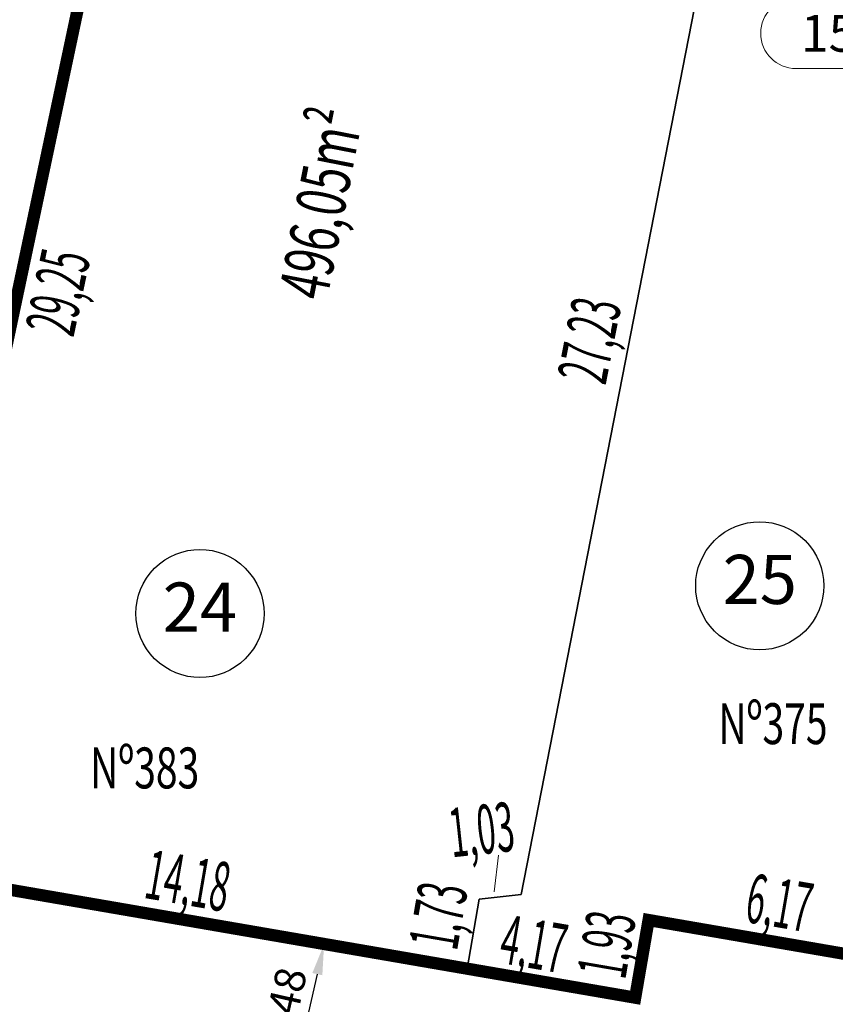
# Model space of a CAD drawing. Extents: x 279399 to 290253, y 1667396 to 1680017.
# Drawn here: x 289055 to 289075, y 1678642 to 1678666 of the extents above; entities that cross this region are included whole.
import ezdxf
from ezdxf.enums import TextEntityAlignment as Align

# ---------------------------------------------------------------- set-up
doc = ezdxf.new("R2010")
doc.units = 0
doc.header["$LTSCALE"] = 2
for name, color, linetype, lineweight in [('P-Lote-NTOPO', 7, 'Continuous', 15), ('PUR_Area', 1, 'Continuous', 13), ('PURF_Lotes-Dimensões', 7, 'Continuous', 18), ('T-CADASTRO-TXT', 7, 'Continuous', 0), ('T-MEDIDA', 7, 'Continuous', 20)]:
    doc.layers.add(name, color=color, linetype=linetype, lineweight=lineweight)
for name, color, linetype in [('PerimetroQUADRA', 5, 'Continuous'), ('PURF_LotesIDENTIF', 2, 'Continuous'), ('T-LOTE-POLIGONO', 2, 'Continuous')]:
    doc.layers.add(name, color=color, linetype=linetype)
doc.styles.add('NUMLOTE', font='arial.ttf')
doc.styles.add('ROMANS', font='romans.shx')
doc.dimstyles.new('COTAS_PUR', dxfattribs={"dimtxt": 0.75, "dimasz": 0.75, "dimexe": 0.75, "dimexo": 1, "dimgap": 0.25, "dimtad": 1, "dimzin": 0, "dimdsep": 46, "dimtxsty": 'ROMANS', "dimcen": 0.4, "dimdle": 0.75, "dimclrd": 256, "dimclre": 256, "dimclrt": 256, "dimaunit": 1, "dimadec": 3, "dimazin": 0, "dimtfac": 1, "dimtofl": 0, "dimtmove": 1, "dimatfit": 2, "dimfxl": 1, "dimtolj": 1, "dimtzin": 0, "dimarcsym": 0})

# ---------------------------------------------------------------- blocks, each defined once
blk = doc.blocks.new('PURLOTE')
blk.add_ellipse((0, 0), major_axis=(-1.383801594008835, 1.383801594008835), ratio=0.999999999822736, start_param=3.926990817075874, end_param=10.21017612425546)
at = {"style": 'NUMLOTE'}
blk.add_attdef('NUMLOTE', text='', height=2, dxfattribs=at).set_placement((0, 0), align=Align.MIDDLE)
blk = doc.blocks.new('NUMLOTE (2)')
at = {"layer": 'P-Lote-NTOPO'}
blk.add_lwpolyline([(-0.6323052753155578, -0.4796214188267394, -1), (-0.6323052753155578, 0.4796214188267395), (0.6323052753155565, 0.4796214188267395, -1), (0.6323052753155565, -0.479621418826742)], format="xyb", close=True, dxfattribs=at)
at = {"layer": 'P-Lote-NTOPO', "style": 'ROMANS'}
blk.add_attdef('000', text='', height=0.75, dxfattribs=at).set_placement((0, 0), align=Align.MIDDLE)
blk = doc.blocks.new('*D579')
at = {"layer": 'Defpoints', "color": 0, "linetype": 'Continuous'}
for p in [(289062.5958363693, 1678643.684180704), (289062.7029932926, 1678643.659940241), (289062.0023959615, 1678640.246277712)]:
    blk.add_point(p, dxfattribs=at)
at = {"layer": 'T-MEDIDA', "lineweight": -2}
for p, q in [((289063.5711917614, 1678643.463541046), (289063.4345098367, 1678643.494460497)), ((289062.0997393769, 1678640.99320769), (289062.5375135486, 1678642.928423696)), ((289061.0270405691, 1678640.466917369), (289061.2027430887, 1678640.427170889))]:
    blk.add_line(p, q, dxfattribs=at)
at = {"layer": 'T-MEDIDA', "linetype": 'Continuous'}
for points in [[(289062.6594329727, 1678642.900843739), (289062.4155941246, 1678642.956003654), (289062.7029932926, 1678643.659940241)], [(289061.9778199529, 1678641.020787647), (289062.221658801, 1678640.965627733), (289061.934259633, 1678640.261691146)]]:
    blk.add_solid(points, dxfattribs=at)
at = {"layer": 'T-MEDIDA', "linetype": 'Continuous', "lineweight": 13, "insert": (289061.7090293427, 1678642.098715478), "char_height": 0.75, "attachment_point": 5, "rotation": 77.25339401204491, "style": 'ROMANS'}
blk.add_mtext('\\A1;3.48', dxfattribs=at)

msp = doc.modelspace()

# ---------------------------------------------------------------- linework, layer by layer
at = {"layer": 'PerimetroQUADRA', "linetype": 'Continuous', "const_width": 0.3}
msp.add_lwpolyline([(289037.3589995931, 1678703.28281501), (289045.5582654256, 1678702.947277137), (289055.4042653998, 1678702.232877137), (289064.3597663727, 1678701.519375245), (289071.1927654184, 1678700.974977138), (289079.4641654193, 1678700.461377138), (289081.9853444741, 1678700.289402358), (289100.140865419, 1678699.050977138), (289104.3546673455, 1678699.011784715), (289102.9862, 1678688.7746), (289101.6416, 1678678.7606), (289099.9095782651, 1678667.499278835), (289095.6081, 1678632.9497), (289085.9061934354, 1678637.627081203), (289076.0414734045, 1678639.823152472), (289076.7096623089, 1678643.201855906), (289070.632227636, 1678644.250924282), (289070.3047, 1678642.3535), (289052.23, 1678645.4735), (289057.4318709445, 1678670.052250048), (289039.9467439418, 1678672.667112616)], dxfattribs=at)
at = {"layer": 'PURF_Lotes-Dimensões', "color": 7}
msp.add_line((289066.8552379009, 1678644.939597817), (289066.9664110445, 1678645.839719991), dxfattribs=at)
at = {"layer": 'T-LOTE-POLIGONO'}
for points in [[(289079.464165397, 1678700.46137714), (289081.9853444519, 1678700.28940236), (289080.3260890672, 1678680.552573593), (289079.0696999777, 1678670.370200002), (289079.8621999777, 1678670.133100002), (289077.2335454173, 1678645.85087585), (289076.7096622866, 1678643.201855908), (289070.6322276137, 1678644.250924284), (289070.3046999777, 1678642.353500002), (289066.1990372378, 1678643.062207076), (289066.4925371806, 1678644.762503042), (289067.5176999777, 1678644.873800002), (289072.7387219002, 1678671.597997765), (289071.41941267, 1678671.853857902), (289071.8200477393, 1678673.945827466), (289071.4912749453, 1678677.210459158), (289060.3735347895, 1678678.995942314), (289064.3597663727, 1678701.519375245), (289071.1927653961, 1678700.97497714)], [(289060.3735348118, 1678678.995942312), (289071.4912749676, 1678677.210459156), (289071.8200477616, 1678673.945827464), (289071.4194126923, 1678671.8538579), (289072.7387219225, 1678671.597997763), (289067.5177, 1678644.8738), (289066.4925372029, 1678644.76250304), (289066.1990372601, 1678643.062207074), (289052.23, 1678645.4735), (289058.2878, 1678674.0965), (289059.469436758, 1678673.887371876)]]:
    msp.add_lwpolyline(points, close=True, dxfattribs=at)

# ---------------------------------------------------------------- block references
at = {"layer": 'P-Lote-NTOPO'}
ref = msp.add_blockref('NUMLOTE (2)', (289075.3733255794, 1678665.923452741), dxfattribs=dict(at, xscale=1.8, yscale=1.8))
ref.add_attrib('NLOTE', '155', dxfattribs={"height": 0.9, "style": 'ROMANS'}).set_placement((289075.3733255794, 1678665.923452741), align=Align.MIDDLE_CENTER)
at = {"layer": 'PURF_LotesIDENTIF'}
ref = msp.add_blockref('PURLOTE', (289073.3484947436, 1678652.419488098), dxfattribs=dict(at, xscale=0.8, yscale=0.8))
ref.add_attrib('NUMLOTE', '25', dxfattribs={"layer": '0', "height": 1.2, "style": 'ROMANS'}).set_placement((289073.3484947436, 1678652.419488098), align=Align.MIDDLE)
ref = msp.add_blockref('PURLOTE', (289059.6693164035, 1678651.743195685), dxfattribs=dict(at, xscale=0.8, yscale=0.8))
ref.add_attrib('NUMLOTE', '24', dxfattribs={"layer": '0', "height": 1.2, "style": 'ROMANS'}).set_placement((289059.6693164035, 1678651.743195685), align=Align.MIDDLE)

# ---------------------------------------------------------------- texts
at = {"layer": 'PUR_Area', "style": 'ROMANS', "width": 0.6499999999999998}
msp.add_text('496,05m²', height=1.2, rotation=78.94555555555556, dxfattribs=at).set_placement((289062.62796666, 1678661.76519792), align=Align.MIDDLE_CENTER)
at = {"layer": 'PURF_Lotes-Dimensões', "color": 7, "style": 'ROMANS', "width": 0.5}
for s, rotation, p in [('29,25', 78.05027777777778, (289056.7872238085, 1678659.472227985)), ('27,23', 78.94555555555556, (289069.775357619, 1678658.30727478)), ('1,03', 6.196111111111096, (289066.6138934225, 1678645.866346437)), ('14,18', 350.2063888888888, (289059.27377278, 1678644.62294359)), ('6,17', 350.2063888888888, (289073.730199101, 1678644.08148015)), ('1,73', 80.20638888888888, (289066.082846539, 1678644.257331517)), ('1,93', 80.20638888888888, (289070.1952005158, 1678643.553057497)), ('4,17', 350.2063888888888, (289067.7289284024, 1678643.076947038))]:
    msp.add_text(s, height=1.2, rotation=rotation, dxfattribs=at).set_placement(p, align=Align.CENTER)
at = {"layer": 'T-CADASTRO-TXT', "lineweight": 0, "style": 'ROMANS', "width": 0.7}
for s, p in [('Nº375', (289073.670859265, 1678649.050052466)), ('Nº383', (289058.3174555288, 1678647.96780751))]:
    msp.add_text(s, height=1, dxfattribs=at).set_placement(p, align=Align.MIDDLE_CENTER)

# ---------------------------------------------------------------- dimensions: what is measured, and where the dimension line sits
at = {"layer": 'T-MEDIDA', "lineweight": 13}
dim = msp.add_linear_dim(base=(289062.7029932926, 1678643.659940241), p1=(289062.0023959615, 1678640.246277712), p2=(289062.5958363693, 1678643.684180704), angle=257.2533940120209, dimstyle='COTAS_PUR', dxfattribs=at)
dim.commit()
dim.dimension.update_dxf_attribs({"geometry": '*D579', "text_midpoint": (289062.3186264628, 1678641.960815691), "dimtype": 160})

doc.saveas('drawing.dxf')
